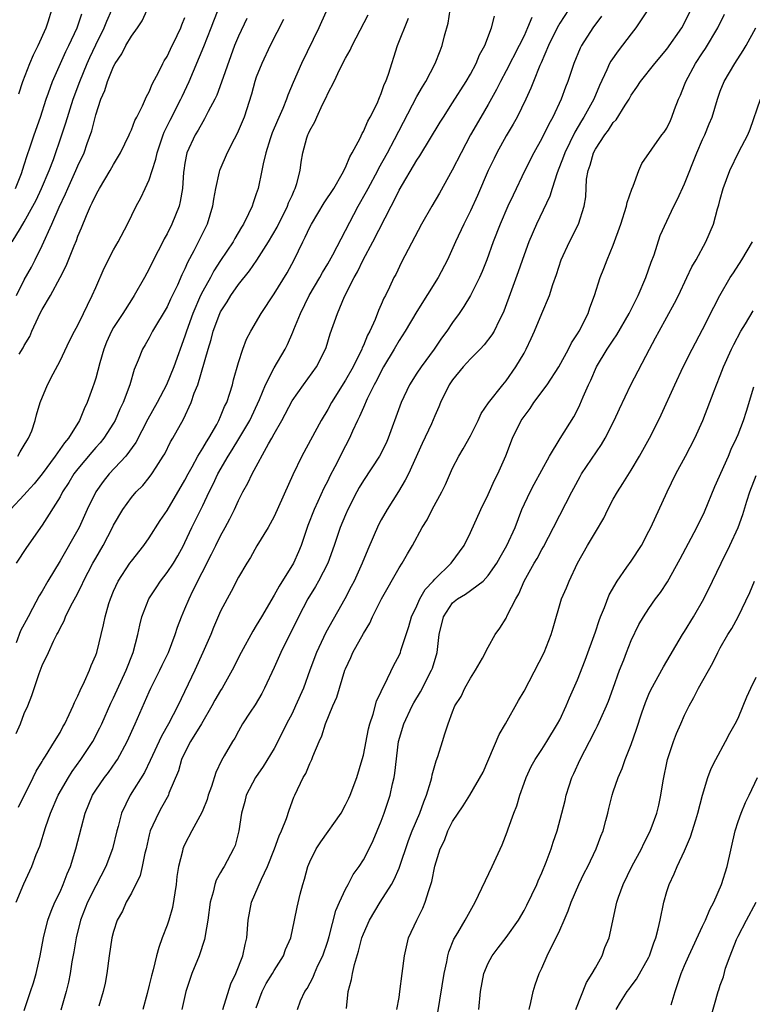
# Model space of a CAD drawing. Units: inches. Extents: x 2505000 to 2508000, y 1557000 to 1560000.
# Drawn here: x 2505970 to 2506053, y 1557904 to 1558014 of the extents above; entities that cross this region are included whole.
import ezdxf

# ---------------------------------------------------------------- set-up
doc = ezdxf.new("R2010")
doc.units = ezdxf.units.IN
doc.header["$MEASUREMENT"] = 0
doc.layers.add('LD25051557_2ft', color=55, linetype='Continuous')

msp = doc.modelspace()

# ---------------------------------------------------------------- linework, layer by layer
at = {"layer": 'LD25051557_2ft'}
for points, elevation in [([(2506006.16, 1558017.84), (2506004.32, 1558013.68), (2506004.01, 1558013), (2506002.06, 1558009), (2506001.13, 1558006.87), (2506000.53, 1558005.47), (2506000.38, 1558005), (2505999.96, 1558003.96), (2505999.37, 1558002.63), (2505998.78, 1558001.22), (2505998.55, 1558000.55), (2505998.07, 1557999), (2505997.77, 1557997.77), (2505997.63, 1557997), (2505997.19, 1557995), (2505997, 1557994.4), (2505996.63, 1557993.37), (2505996.53, 1557993), (2505996.14, 1557992.14), (2505995.58, 1557991), (2505995.35, 1557990.65), (2505994.6, 1557989.4), (2505994.39, 1557989), (2505993, 1557986.91), (2505992.25, 1557985.75), (2505991.85, 1557985), (2505991, 1557983.49), (2505990.75, 1557983), (2505989.88, 1557981), (2505989.17, 1557979), (2505989, 1557978.45), (2505987.75, 1557975), (2505986.94, 1557973), (2505985.89, 1557971), (2505984.84, 1557969.16), (2505983.48, 1557966.52), (2505982.37, 1557965), (2505980.51, 1557963), (2505979.83, 1557962.17), (2505979, 1557961), (2505978.04, 1557959), (2505977.14, 1557957), (2505977, 1557956.74), (2505975, 1557953.25), (2505973.64, 1557951), (2505973, 1557949.88), (2505972.66, 1557949.34), (2505971.93, 1557947.93), (2505971.42, 1557947), (2505970.59, 1557945.41), (2505970.08, 1557944.09)], 7346), ([(2505995.95, 1558014.05), (2505995, 1558012.06), (2505994.56, 1558011), (2505994.14, 1558009.86), (2505993.11, 1558006.89), (2505992.56, 1558005.44), (2505992.35, 1558005), (2505991.61, 1558003.61), (2505991.21, 1558002.79), (2505991, 1558002.48), (2505990.48, 1558001.52), (2505990.15, 1558001), (2505989.23, 1557999), (2505989, 1557997.83), (2505988.86, 1557997), (2505988.84, 1557996.84), (2505988.71, 1557995), (2505988.47, 1557993.53), (2505988.34, 1557993), (2505987.54, 1557991), (2505987, 1557989.93), (2505986.66, 1557989.34), (2505986.51, 1557989), (2505985.49, 1557987), (2505985, 1557985.99), (2505984.46, 1557985), (2505983.32, 1557983), (2505983, 1557982.52), (2505982.04, 1557981), (2505981, 1557979.4), (2505980.77, 1557979), (2505980.22, 1557977.78), (2505979.9, 1557977), (2505979.46, 1557975.46), (2505979, 1557973.74), (2505978.83, 1557973.17), (2505978.65, 1557972.65), (2505978.05, 1557971), (2505977.7, 1557970.3), (2505977.17, 1557969), (2505975.94, 1557967), (2505975.51, 1557966.49), (2505974.47, 1557965), (2505973, 1557963.03), (2505972.09, 1557961.91), (2505971.27, 1557961), (2505971, 1557960.68), (2505969.45, 1557959)], 7342), ([(2505969.63, 1557989), (2505970.56, 1557990.56), (2505971, 1557991.26), (2505971.97, 1557993), (2505972.32, 1557993.68), (2505972.94, 1557995), (2505973.78, 1557997), (2505974.26, 1557998.26), (2505975.22, 1558001), (2505975.66, 1558002.34), (2505976.48, 1558005), (2505977.21, 1558007), (2505978.04, 1558009), (2505978.34, 1558009.66), (2505979, 1558011.11), (2505979.93, 1558013), (2505980.24, 1558013.76), (2505980.81, 1558015)], 7334), ([(2505970.01, 1557995), (2505970.68, 1557996.68), (2505971, 1557997.63), (2505971.31, 1557998.69), (2505971.65, 1557999.65), (2505972.1, 1558001), (2505972.8, 1558003), (2505973.44, 1558005), (2505973.7, 1558005.7), (2505974.15, 1558007), (2505975.66, 1558010.34), (2505975.99, 1558011), (2505976.92, 1558013), (2505977.44, 1558014.56)], 7332), ([(2505970.09, 1557933.91), (2505970.56, 1557935), (2505971, 1557936.16), (2505971.38, 1557937), (2505971.83, 1557938.17), (2505972.65, 1557940.65), (2505973, 1557941.55), (2505973.7, 1557943), (2505974.27, 1557944.27), (2505974.65, 1557945), (2505974.78, 1557945.22), (2505975, 1557945.72), (2505975.45, 1557946.55), (2505975.62, 1557947), (2505976.23, 1557948.23), (2505976.78, 1557949.22), (2505977.46, 1557950.54), (2505977.65, 1557951), (2505978.68, 1557953), (2505979, 1557953.58), (2505979.83, 1557955), (2505980.88, 1557957), (2505981, 1557957.25), (2505982.03, 1557959), (2505983, 1557960.37), (2505983.53, 1557961), (2505984.28, 1557961.72), (2505985, 1557962.61), (2505985.29, 1557963), (2505985.77, 1557963.77), (2505986.57, 1557965), (2505986.73, 1557965.27), (2505987.39, 1557966.61), (2505987.63, 1557967), (2505988.85, 1557969.15), (2505989.71, 1557971), (2505990.04, 1557972.04), (2505990.43, 1557973), (2505991.6, 1557977), (2505991.94, 1557978.06), (2505992.18, 1557979), (2505992.91, 1557981), (2505993, 1557981.18), (2505993.72, 1557982.28), (2505994.15, 1557983), (2505995, 1557984.22), (2505996.23, 1557985.77), (2505997.05, 1557986.95), (2505998.37, 1557989), (2505999.34, 1557990.66), (2506000.5, 1557993), (2506000.62, 1557993.38), (2506001, 1557994.21), (2506001.23, 1557994.77), (2506001.36, 1557995), (2506001.55, 1557995.55), (2506001.91, 1557997), (2506002.04, 1557997.96), (2506002.23, 1557999), (2506002.67, 1558000.67), (2506002.77, 1558001), (2506002.85, 1558001.15), (2506003, 1558001.51), (2506003.55, 1558002.45), (2506003.77, 1558003), (2506004.42, 1558004.42), (2506004.82, 1558005.18), (2506005, 1558005.62), (2506005.71, 1558007), (2506006.36, 1558008.36), (2506007, 1558009.6), (2506007.51, 1558010.49), (2506007.74, 1558011), (2506009.53, 1558014.47)], 7348), ([(2505970.1, 1557915), (2505970.95, 1557917.05), (2505971.84, 1557919), (2505972.34, 1557920.34), (2505972.72, 1557921.28), (2505973.39, 1557923.39), (2505973.95, 1557925), (2505974.8, 1557927), (2505975.94, 1557929), (2505976.35, 1557929.65), (2505977.35, 1557931), (2505978.68, 1557933), (2505979.46, 1557934.54), (2505979.68, 1557935), (2505980.7, 1557937.3), (2505981, 1557937.91), (2505982.4, 1557941), (2505983.18, 1557943), (2505983.72, 1557945), (2505983.93, 1557946.07), (2505984.18, 1557947), (2505984.96, 1557949), (2505985.76, 1557950.24), (2505986.27, 1557951), (2505987, 1557951.94), (2505987.7, 1557953), (2505988.19, 1557953.81), (2505988.84, 1557955), (2505989, 1557955.32), (2505989.78, 1557957), (2505991, 1557959.47), (2505991.72, 1557961), (2505992.15, 1557961.85), (2505992.67, 1557963), (2505993.83, 1557965), (2505994.29, 1557965.71), (2505995.05, 1557966.95), (2505996.26, 1557969), (2505997.36, 1557971.36), (2505998.04, 1557973), (2505999, 1557974.91), (2506000.22, 1557977), (2506000.48, 1557977.52), (2506001.09, 1557978.91), (2506001.19, 1557979.19), (2506001.94, 1557981), (2506002.94, 1557983), (2506004.1, 1557985), (2506004.41, 1557985.59), (2506005, 1557986.56), (2506005.56, 1557987.56), (2506008.42, 1557993), (2506009.35, 1557994.65), (2506009.53, 1557995), (2506010.61, 1557997), (2506010.73, 1557997.27), (2506011.7, 1557999), (2506012.49, 1558000.49), (2506015, 1558005.29), (2506015.62, 1558006.38), (2506016.01, 1558007), (2506017.05, 1558009), (2506017.59, 1558010.41), (2506017.84, 1558011), (2506018.1, 1558012.1), (2506018.49, 1558013.51), (2506018.73, 1558015)], 7352), ([(2505970.12, 1557983), (2505971, 1557984.75), (2505971.81, 1557986.19), (2505972.23, 1557987), (2505973, 1557988.59), (2505974.09, 1557991), (2505974.91, 1557992.91), (2505975.61, 1557994.39), (2505975.87, 1557995), (2505976.78, 1557997), (2505977, 1557997.53), (2505977.69, 1557999), (2505978.04, 1558000.04), (2505978.55, 1558001.45), (2505979, 1558003.24), (2505979.58, 1558005), (2505980.01, 1558005.99), (2505980.32, 1558007), (2505981, 1558008.68), (2505981.17, 1558009), (2505981.91, 1558010.09), (2505982.37, 1558011), (2505983, 1558012.07), (2505983.67, 1558013), (2505984.21, 1558013.79), (2505984.76, 1558015)], 7336), ([(2505970.27, 1557965), (2505970.53, 1557965.47), (2505971, 1557966.21), (2505971.27, 1557966.73), (2505971.48, 1557967), (2505971.83, 1557967.83), (2505972.2, 1557969), (2505972.36, 1557969.64), (2505972.78, 1557971), (2505973.59, 1557973), (2505974.22, 1557974.22), (2505975, 1557975.67), (2505976.08, 1557977.92), (2505976.62, 1557979), (2505977, 1557979.68), (2505977.64, 1557981), (2505978.07, 1557981.93), (2505978.62, 1557983), (2505979, 1557983.91), (2505979.95, 1557986.05), (2505981, 1557988.13), (2505981.5, 1557989), (2505982.58, 1557991), (2505983.54, 1557993), (2505984.06, 1557993.94), (2505984.56, 1557995), (2505985, 1557995.98), (2505985.31, 1557997), (2505985.73, 1557998.27), (2505985.87, 1557999), (2505986.56, 1558001), (2505986.69, 1558001.31), (2505987.35, 1558002.65), (2505988.54, 1558005), (2505988.68, 1558005.32), (2505989.47, 1558007), (2505991.11, 1558010.89), (2505991.95, 1558013), (2505992.23, 1558013.77), (2505992.73, 1558015)], 7340), ([(2505970.35, 1557925.65), (2505971.99, 1557929), (2505972.31, 1557929.69), (2505973, 1557930.78), (2505973.08, 1557930.92), (2505973.39, 1557931.39), (2505974.38, 1557933), (2505975, 1557934.04), (2505975.33, 1557934.67), (2505975.53, 1557935), (2505976.04, 1557936.04), (2505976.48, 1557937), (2505976.62, 1557937.38), (2505977, 1557938.12), (2505977.25, 1557938.75), (2505977.74, 1557939.74), (2505978.29, 1557941), (2505978.48, 1557941.52), (2505979, 1557942.7), (2505979.11, 1557943), (2505979.89, 1557946.11), (2505980.07, 1557947), (2505980.48, 1557948.48), (2505980.64, 1557949), (2505981, 1557949.86), (2505981.53, 1557951), (2505982.83, 1557953), (2505983, 1557953.24), (2505984.38, 1557955), (2505985, 1557955.86), (2505986.22, 1557957.78), (2505987, 1557958.92), (2505989, 1557962.31), (2505989.35, 1557963), (2505989.81, 1557963.81), (2505990.45, 1557965), (2505991, 1557965.9), (2505991.4, 1557966.6), (2505991.66, 1557967), (2505992.56, 1557968.56), (2505992.8, 1557969), (2505993, 1557969.45), (2505993.45, 1557970.55), (2505993.69, 1557971), (2505994.05, 1557972.05), (2505994.34, 1557973), (2505994.46, 1557973.54), (2505995, 1557975.49), (2505995.49, 1557977), (2505995.91, 1557978.09), (2505996.38, 1557979), (2505997.53, 1557981), (2505999, 1557983.17), (2506000.45, 1557985.55), (2506001.23, 1557987), (2506002.2, 1557989), (2506002.48, 1557989.52), (2506003, 1557990.67), (2506003.17, 1557991), (2506004.61, 1557993.39), (2506005.67, 1557995), (2506006.63, 1557996.63), (2506007, 1557997.35), (2506007.47, 1557998.53), (2506007.75, 1557999), (2506008.62, 1558000.62), (2506008.85, 1558001.15), (2506009, 1558001.38), (2506009.48, 1558002.52), (2506009.77, 1558003), (2506010.53, 1558004.53), (2506010.8, 1558005.2), (2506011, 1558005.63), (2506011.34, 1558006.66), (2506011.52, 1558007), (2506011.8, 1558007.8), (2506012.82, 1558011), (2506014.07, 1558014.07)], 7350), ([(2505970.39, 1558005.61), (2505970.84, 1558007), (2505971.61, 1558009), (2505972.03, 1558009.97), (2505972.57, 1558011), (2505973.44, 1558013), (2505973.67, 1558013.67), (2505974.08, 1558015)], 7330), ([(2505970.43, 1557976.43), (2505970.88, 1557977.12), (2505971, 1557977.38), (2505971.6, 1557978.4), (2505971.84, 1557979), (2505972.55, 1557980.55), (2505972.84, 1557981.16), (2505973, 1557981.45), (2505973.94, 1557983), (2505975.03, 1557985), (2505975.69, 1557986.31), (2505976.57, 1557988.57), (2505976.83, 1557989.17), (2505977, 1557989.66), (2505977.41, 1557990.59), (2505977.96, 1557991.96), (2505978.42, 1557993), (2505978.62, 1557993.38), (2505979, 1557994.24), (2505979.28, 1557994.72), (2505979.42, 1557995), (2505980.63, 1557997), (2505981, 1557997.68), (2505981.78, 1557999), (2505982.76, 1558001), (2505982.82, 1558001.18), (2505983, 1558001.55), (2505983.39, 1558002.61), (2505983.61, 1558003), (2505984.25, 1558004.25), (2505984.69, 1558005.31), (2505985, 1558005.84), (2505985.32, 1558006.68), (2505986.07, 1558008.07), (2505986.51, 1558009), (2505986.69, 1558009.31), (2505987, 1558009.79), (2505987.38, 1558010.62), (2505988.14, 1558012.14), (2505988.54, 1558013), (2505988.66, 1558013.33), (2505989, 1558014.14)], 7338), ([(2505971, 1557902.88), (2505971.71, 1557905), (2505972.04, 1557905.96), (2505972.32, 1557907), (2505972.78, 1557909), (2505973.16, 1557911), (2505973.63, 1557913), (2505973.99, 1557914.01), (2505974.42, 1557915), (2505975, 1557916.18), (2505975.36, 1557917), (2505975.8, 1557918.2), (2505976.16, 1557919), (2505976.78, 1557921), (2505977.4, 1557923.4), (2505977.83, 1557925), (2505978.65, 1557927), (2505979, 1557927.55), (2505979.99, 1557929), (2505980.44, 1557929.56), (2505981.27, 1557930.73), (2505981.44, 1557931), (2505982.52, 1557933), (2505983.43, 1557935), (2505985, 1557938.58), (2505985.19, 1557939), (2505986.19, 1557941), (2505986.44, 1557941.56), (2505987.14, 1557943), (2505987.9, 1557945), (2505988.16, 1557945.84), (2505988.61, 1557947), (2505989, 1557947.87), (2505989.46, 1557949), (2505989.89, 1557949.89), (2505991.99, 1557954.01), (2505992.46, 1557955), (2505993, 1557956.08), (2505993.52, 1557957), (2505994.03, 1557957.97), (2505994.54, 1557959), (2505995, 1557960.02), (2505995.5, 1557961), (2505996.04, 1557961.96), (2505996.52, 1557963), (2505998.36, 1557966.36), (2505998.74, 1557967), (2505999, 1557967.5), (2505999.85, 1557969), (2506001, 1557971.18), (2506002.28, 1557973), (2506003.76, 1557975), (2506004.77, 1557977), (2506004.83, 1557977.17), (2506005.28, 1557978.72), (2506006.08, 1557981), (2506006.89, 1557982.89), (2506007.96, 1557985), (2506008.35, 1557985.65), (2506008.98, 1557987), (2506010.05, 1557989), (2506012.1, 1557993), (2506012.42, 1557993.58), (2506013, 1557994.8), (2506015, 1557998.18), (2506015.34, 1557998.66), (2506017.59, 1558002.41), (2506017.96, 1558003), (2506019, 1558004.58), (2506020.53, 1558007), (2506021, 1558007.82), (2506021.63, 1558009), (2506022.02, 1558009.98), (2506022.61, 1558011), (2506023.37, 1558013), (2506023.69, 1558014.31)], 7354), ([(2506027.86, 1558014.14), (2506027.41, 1558013), (2506027, 1558012.1), (2506026.46, 1558011), (2506025, 1558008.18), (2506024.36, 1558007), (2506023.92, 1558006.08), (2506023, 1558004.42), (2506022.16, 1558003), (2506021.02, 1558001), (2506019.95, 1557999), (2506018.96, 1557997.04), (2506017.52, 1557994.48), (2506016.66, 1557993), (2506015.52, 1557991), (2506013.28, 1557986.72), (2506012.63, 1557985.37), (2506012.43, 1557985), (2506011.94, 1557983.94), (2506011.48, 1557983), (2506011.3, 1557982.7), (2506011, 1557981.98), (2506010.69, 1557981.31), (2506010.31, 1557980.31), (2506009.71, 1557979), (2506009.46, 1557978.54), (2506009, 1557977.38), (2506008.87, 1557977.13), (2506008.83, 1557977), (2506007.84, 1557975), (2506007, 1557973.5), (2506005.41, 1557971), (2506005, 1557970.24), (2506004.25, 1557969), (2506002.09, 1557965), (2506001.1, 1557962.9), (2505999, 1557958.25), (2505998.31, 1557957), (2505997.07, 1557954.93), (2505996.36, 1557953.64), (2505995.93, 1557953), (2505995, 1557951.43), (2505994.17, 1557949.83), (2505993.72, 1557949), (2505993, 1557947.61), (2505992.21, 1557945.79), (2505991.89, 1557945), (2505991, 1557943), (2505990.1, 1557941), (2505988.2, 1557937), (2505987.17, 1557935), (2505986.38, 1557933.62), (2505985.12, 1557930.88), (2505984.45, 1557929.55), (2505982.86, 1557927), (2505981.88, 1557925), (2505981.51, 1557923.51), (2505981.36, 1557923), (2505980.89, 1557921), (2505980.14, 1557919), (2505979, 1557916.86), (2505978.07, 1557915), (2505977.3, 1557913), (2505976.8, 1557911), (2505976.55, 1557909.45), (2505976.33, 1557908.33), (2505976.13, 1557907), (2505975.94, 1557906.06), (2505975.69, 1557905), (2505975.1, 1557902.9)], 7356), ([(2506031.97, 1558015), (2506031, 1558013.52), (2506030.7, 1558013), (2506029.73, 1558011), (2506028.92, 1558009.08), (2506028.77, 1558008.77), (2506028.07, 1558007), (2506027.77, 1558006.23), (2506027.22, 1558005), (2506026.24, 1558003), (2506025.79, 1558002.21), (2506025, 1558000.89), (2506023.97, 1557999), (2506023.65, 1557998.35), (2506022.99, 1557997), (2506021.78, 1557994.22), (2506021, 1557992.5), (2506020.25, 1557991), (2506019.31, 1557989), (2506018.43, 1557987), (2506017.37, 1557985), (2506015, 1557981.19), (2506013.69, 1557979), (2506013, 1557977.95), (2506012.46, 1557977), (2506011.27, 1557975), (2506011, 1557974.51), (2506010.5, 1557973.5), (2506010.22, 1557973), (2506009.43, 1557971.43), (2506009, 1557970.46), (2506008.57, 1557969.43), (2506008.34, 1557969), (2506007.79, 1557967.79), (2506007.45, 1557967), (2506007, 1557966.15), (2506005.81, 1557963.81), (2506005.24, 1557962.76), (2506005, 1557962.24), (2506004.58, 1557961.42), (2506003.9, 1557959.9), (2506003.48, 1557959), (2506002.78, 1557957.22), (2506002.03, 1557955), (2506001.72, 1557954.28), (2506001.15, 1557953), (2505999.56, 1557950.44), (2505999, 1557949.4), (2505997.57, 1557947), (2505997, 1557946), (2505996.61, 1557945.39), (2505995.31, 1557943), (2505994.3, 1557941), (2505993.18, 1557939), (2505993, 1557938.73), (2505992.36, 1557937.64), (2505992.03, 1557937), (2505990.85, 1557935), (2505989.64, 1557933), (2505989, 1557931.77), (2505988.63, 1557931), (2505988.28, 1557929.72), (2505987.21, 1557927.21), (2505987.14, 1557927), (2505986.39, 1557925.61), (2505986.02, 1557925), (2505985.12, 1557923), (2505985, 1557922.54), (2505984.64, 1557921), (2505984.5, 1557920.5), (2505984.21, 1557919), (2505983.99, 1557918.01), (2505983, 1557916.02), (2505982.43, 1557915), (2505981.99, 1557914.01), (2505981.42, 1557913), (2505981, 1557911.74), (2505980.81, 1557911), (2505980.49, 1557909), (2505980.24, 1557907), (2505980.05, 1557905.95), (2505979.85, 1557905), (2505979.36, 1557903.36)], 7358), ([(2506035.69, 1558014.31), (2506034.73, 1558013), (2506033.43, 1558011), (2506033.28, 1558010.72), (2506032.58, 1558009), (2506031.93, 1558007), (2506031.66, 1558006.34), (2506031.18, 1558005), (2506030.22, 1558003), (2506029.78, 1558002.22), (2506029, 1558000.59), (2506028.11, 1557999), (2506027.11, 1557997), (2506025.77, 1557994.23), (2506025.2, 1557993), (2506024.31, 1557991), (2506023.55, 1557989), (2506022.85, 1557987), (2506022.32, 1557985.68), (2506022.01, 1557985), (2506021.01, 1557983), (2506020.25, 1557981.75), (2506019.74, 1557981), (2506019, 1557979.97), (2506018.36, 1557979), (2506017.77, 1557978.23), (2506016.94, 1557977), (2506015.47, 1557975), (2506015, 1557974.3), (2506014.16, 1557973), (2506013.22, 1557971), (2506012.65, 1557969.35), (2506012.24, 1557968.24), (2506011.78, 1557967), (2506011.54, 1557966.46), (2506010.79, 1557965), (2506009, 1557962.28), (2506008.52, 1557961.48), (2506008.26, 1557961), (2506007.25, 1557959), (2506007, 1557958.42), (2506006.41, 1557957), (2506005.74, 1557955), (2506005, 1557953), (2506003.96, 1557951), (2506003.62, 1557950.38), (2506002.76, 1557949), (2506001.71, 1557947), (2505999.75, 1557943), (2505999, 1557941.3), (2505997.93, 1557939), (2505997.61, 1557938.39), (2505996.86, 1557937.14), (2505996.3, 1557936.3), (2505995.47, 1557935), (2505995, 1557934.18), (2505994.6, 1557933.4), (2505994.33, 1557933), (2505993.41, 1557931.41), (2505993.1, 1557930.9), (2505992.46, 1557929.54), (2505991.98, 1557927.98), (2505991.62, 1557927), (2505991.48, 1557926.52), (2505991, 1557925.32), (2505990.86, 1557925), (2505990.66, 1557924.66), (2505989.77, 1557923), (2505989, 1557921.52), (2505988.84, 1557921.16), (2505988.78, 1557921), (2505988.73, 1557920.72), (2505988.28, 1557919), (2505988.11, 1557917.89), (2505988.01, 1557917), (2505987.59, 1557914.41), (2505987.19, 1557913), (2505987, 1557912.44), (2505986.45, 1557911), (2505986.06, 1557909.94), (2505985.81, 1557909), (2505985.43, 1557907.43), (2505985.24, 1557906.76), (2505985, 1557905.71), (2505984.76, 1557904.76), (2505984.3, 1557903)], 7360), ([(2506040.86, 1558015), (2506040.12, 1558013.88), (2506039.53, 1558013), (2506039, 1558012.34), (2506037.57, 1558010.43), (2506036.74, 1558009.26), (2506036.6, 1558009), (2506036.29, 1558008.29), (2506035.46, 1558006.54), (2506034.81, 1558005), (2506033.72, 1558003), (2506033.44, 1558002.56), (2506032.69, 1558001.31), (2506031.58, 1557999), (2506031.44, 1557998.56), (2506030.73, 1557996.73), (2506030.15, 1557995), (2506029.88, 1557994.12), (2506028.41, 1557991), (2506027.53, 1557989), (2506027, 1557987.56), (2506026.35, 1557985.65), (2506025.58, 1557983.58), (2506024.74, 1557981.26), (2506024.62, 1557981), (2506024.2, 1557980.2), (2506023.64, 1557979), (2506023.4, 1557978.6), (2506022.53, 1557977.47), (2506022.09, 1557977), (2506021, 1557975.9), (2506020.19, 1557975), (2506019, 1557973.54), (2506018.62, 1557973), (2506017.63, 1557971), (2506017.46, 1557970.54), (2506017, 1557969.52), (2506016.62, 1557968.62), (2506015.59, 1557966.41), (2506014.05, 1557963), (2506013.7, 1557962.3), (2506012.95, 1557961.05), (2506011.65, 1557959), (2506011, 1557957.85), (2506010.71, 1557957.29), (2506009.48, 1557954.52), (2506008.87, 1557953), (2506007.95, 1557951), (2506007.63, 1557950.37), (2506006.91, 1557949), (2506004.78, 1557945.22), (2506003.73, 1557943), (2506002.98, 1557941), (2506002.27, 1557939), (2506001.4, 1557937), (2506001, 1557936.17), (2506000.4, 1557935), (2505999.42, 1557933), (2505999, 1557932.25), (2505997.77, 1557930.23), (2505996.9, 1557929), (2505995.86, 1557927), (2505995.7, 1557926.3), (2505995.33, 1557925), (2505995.04, 1557923), (2505994.62, 1557921.38), (2505994.46, 1557921), (2505993.38, 1557919), (2505993.23, 1557918.77), (2505993, 1557918.34), (2505992.51, 1557917.49), (2505992.34, 1557917), (2505992.16, 1557916.15), (2505991.81, 1557915), (2505991.58, 1557913), (2505991.28, 1557911.28), (2505991.24, 1557911), (2505991.19, 1557910.81), (2505990.58, 1557909), (2505989.77, 1557907), (2505989.09, 1557905), (2505988.64, 1557903)], 7362), ([(2505993.25, 1557903), (2505994.15, 1557905.85), (2505994.7, 1557907), (2505995.49, 1557909), (2505995.75, 1557910.25), (2505995.93, 1557911), (2505996.09, 1557913), (2505996.47, 1557915), (2505997.59, 1557917.59), (2505998.25, 1557919), (2505999.04, 1557921), (2505999.55, 1557922.45), (2505999.82, 1557923), (2506000.39, 1557924.39), (2506000.67, 1557925.33), (2506001.21, 1557926.79), (2506001.32, 1557927), (2506002.26, 1557929), (2506002.56, 1557929.44), (2506003, 1557930.55), (2506003.22, 1557931), (2506003.33, 1557931.33), (2506004.03, 1557933), (2506004.36, 1557933.64), (2506004.75, 1557935), (2506005.58, 1557937), (2506006.02, 1557937.98), (2506006.31, 1557939), (2506006.93, 1557941), (2506007, 1557941.18), (2506007.58, 1557942.42), (2506007.82, 1557943), (2506009, 1557945.13), (2506009.71, 1557946.29), (2506010.03, 1557947), (2506011.03, 1557949), (2506013, 1557952.49), (2506013.33, 1557953), (2506013.94, 1557954.06), (2506014.5, 1557955), (2506015.59, 1557957), (2506016.13, 1557957.87), (2506016.7, 1557959), (2506017.79, 1557961), (2506018.19, 1557961.81), (2506019, 1557963.64), (2506019.69, 1557965), (2506020.18, 1557965.82), (2506021, 1557967.29), (2506021.87, 1557969), (2506022.21, 1557969.79), (2506023.01, 1557970.99), (2506024.62, 1557973), (2506025, 1557973.43), (2506026.1, 1557975), (2506027, 1557976.52), (2506027.26, 1557977), (2506027.82, 1557978.18), (2506028.18, 1557979), (2506029, 1557981), (2506029.86, 1557983), (2506030.24, 1557984.24), (2506030.64, 1557985.36), (2506031.18, 1557987), (2506032.1, 1557989), (2506033.1, 1557991), (2506033.75, 1557993), (2506033.93, 1557994.07), (2506034.02, 1557996.02), (2506034.19, 1557997), (2506034.41, 1557997.59), (2506034.79, 1557999), (2506035, 1557999.39), (2506036.05, 1558001), (2506036.46, 1558001.54), (2506037, 1558002.37), (2506037.31, 1558002.69), (2506038.33, 1558004.33), (2506038.77, 1558005), (2506039, 1558005.44), (2506039.65, 1558006.35), (2506040.07, 1558007), (2506041.66, 1558009), (2506043, 1558010.59), (2506044.68, 1558013), (2506045, 1558013.56), (2506045.71, 1558015)], 7364), ([(2505997, 1557903.18), (2505997.66, 1557905), (2505998.12, 1557905.88), (2505998.81, 1557907), (2505999, 1557907.34), (2506000.05, 1557909), (2506000.28, 1557909.72), (2506000.85, 1557911), (2506001.28, 1557913), (2506001.56, 1557914.44), (2506001.92, 1557915.92), (2506002.2, 1557917), (2506002.4, 1557917.6), (2506002.78, 1557919), (2506003, 1557919.54), (2506003.7, 1557921), (2506004.22, 1557921.78), (2506006.5, 1557925), (2506007, 1557925.92), (2506007.35, 1557926.65), (2506007.5, 1557927), (2506008.26, 1557929), (2506008.88, 1557931), (2506009, 1557931.48), (2506009.57, 1557934.43), (2506009.71, 1557935), (2506010.08, 1557936.08), (2506010.48, 1557937.52), (2506011, 1557938.62), (2506011.11, 1557938.89), (2506011.38, 1557939.38), (2506012.42, 1557941.58), (2506013, 1557942.67), (2506013.14, 1557943), (2506013.2, 1557943.2), (2506013.79, 1557945), (2506014.1, 1557945.9), (2506014.41, 1557947), (2506015, 1557948.23), (2506015.34, 1557949), (2506015.94, 1557950.06), (2506016.83, 1557951), (2506017, 1557951.2), (2506018.85, 1557953), (2506020.29, 1557955), (2506021, 1557956.44), (2506022.18, 1557959), (2506023, 1557960.69), (2506023.71, 1557962.29), (2506024.08, 1557963), (2506024.97, 1557965.03), (2506025.72, 1557967), (2506026.69, 1557969), (2506027, 1557969.44), (2506027.68, 1557970.32), (2506028.11, 1557971), (2506029.6, 1557973), (2506030.9, 1557975), (2506031.99, 1557977), (2506032.32, 1557977.68), (2506033, 1557978.71), (2506033.17, 1557979), (2506034.18, 1557981), (2506034.38, 1557981.62), (2506034.89, 1557983), (2506035.55, 1557985), (2506035.96, 1557986.04), (2506036.33, 1557987), (2506037, 1557988.65), (2506037.86, 1557991), (2506038.5, 1557993), (2506038.56, 1557993.44), (2506039.08, 1557994.92), (2506039.24, 1557995.24), (2506039.88, 1557997), (2506040.21, 1557997.79), (2506042.45, 1558001), (2506042.7, 1558001.3), (2506043, 1558001.77), (2506043.4, 1558002.6), (2506043.57, 1558003), (2506043.86, 1558003.86), (2506044.3, 1558005), (2506044.53, 1558005.47), (2506045, 1558006.62), (2506045.14, 1558007), (2506046.23, 1558009), (2506047, 1558010.19), (2506047.33, 1558010.67), (2506048.72, 1558013), (2506049.48, 1558014.52)], 7366), ([(2506000.05, 1558013.95), (2505998.57, 1558011), (2505997.6, 1558009), (2505997, 1558007.47), (2505996.84, 1558007), (2505996.45, 1558005.55), (2505995.63, 1558003), (2505994.86, 1558001.14), (2505994.52, 1558000.52), (2505993.74, 1557999), (2505992.9, 1557997.1), (2505992.87, 1557997), (2505992.85, 1557996.85), (2505992.44, 1557995), (2505992.21, 1557993.79), (2505992.1, 1557993), (2505991.48, 1557991), (2505990, 1557988), (2505989.29, 1557986.71), (2505989, 1557986), (2505988.67, 1557985.33), (2505988.15, 1557984.15), (2505987.4, 1557982.6), (2505987, 1557981.72), (2505985.38, 1557979), (2505985, 1557978.26), (2505984.54, 1557977.46), (2505984.25, 1557977), (2505983.76, 1557975.76), (2505983.3, 1557974.7), (2505982.83, 1557973), (2505982.09, 1557971), (2505981.72, 1557970.28), (2505981.18, 1557969), (2505981, 1557968.7), (2505979.9, 1557967), (2505979.5, 1557966.5), (2505979, 1557965.96), (2505978.56, 1557965.44), (2505977, 1557963.58), (2505976.55, 1557963), (2505975.97, 1557962.03), (2505975.29, 1557961), (2505975, 1557960.45), (2505973, 1557957.26), (2505971.23, 1557954.77), (2505970.1, 1557953)], 7344), ([(2506001.6, 1557903), (2506001.97, 1557903.97), (2506002.43, 1557905), (2506002.68, 1557905.32), (2506003.38, 1557906.62), (2506003.51, 1557907), (2506003.9, 1557907.9), (2506004.44, 1557909), (2506005, 1557910.66), (2506005.15, 1557911.15), (2506005.91, 1557914.09), (2506006.32, 1557915), (2506007, 1557916.46), (2506007.3, 1557917), (2506007.87, 1557918.13), (2506008.51, 1557919), (2506009, 1557919.77), (2506009.64, 1557921), (2506010.08, 1557921.92), (2506010.56, 1557923), (2506011, 1557924.09), (2506011.33, 1557925), (2506011.99, 1557927), (2506012.27, 1557928.27), (2506012.46, 1557929), (2506012.54, 1557929.46), (2506012.95, 1557933), (2506013.52, 1557935), (2506014.46, 1557937), (2506014.65, 1557937.35), (2506015.4, 1557938.6), (2506016.65, 1557941), (2506016.75, 1557941.25), (2506017.28, 1557943), (2506017.51, 1557945), (2506017.97, 1557947), (2506019, 1557948.54), (2506019.55, 1557949), (2506020.46, 1557949.54), (2506022.41, 1557951), (2506023, 1557951.61), (2506023.95, 1557953), (2506024.32, 1557953.68), (2506025.09, 1557955), (2506026, 1557957), (2506026.77, 1557959), (2506027.69, 1557961), (2506028.14, 1557961.86), (2506029.87, 1557965), (2506031.04, 1557966.96), (2506032.59, 1557969.41), (2506033, 1557970.17), (2506033.27, 1557970.73), (2506033.63, 1557971.63), (2506034.22, 1557973), (2506034.48, 1557973.52), (2506035.11, 1557975), (2506036.33, 1557977), (2506037, 1557978.01), (2506037.41, 1557978.59), (2506038.8, 1557981), (2506039.52, 1557982.48), (2506039.8, 1557983), (2506040.65, 1557985), (2506041.26, 1557986.74), (2506041.57, 1557987.57), (2506042.27, 1557989.73), (2506043, 1557991.34), (2506043.78, 1557993), (2506044.19, 1557993.81), (2506045, 1557995.52), (2506046.36, 1557999), (2506047, 1558000.47), (2506047.26, 1558001), (2506047.75, 1558002.25), (2506048.07, 1558003), (2506048.67, 1558005), (2506049, 1558005.89), (2506049.45, 1558007), (2506050.61, 1558009), (2506051.55, 1558010.45), (2506051.89, 1558011), (2506052.99, 1558013.01)], 7368), ([(2506007.1, 1557903.1), (2506007.3, 1557905), (2506007.66, 1557906.34), (2506007.77, 1557907), (2506008.02, 1557908.02), (2506008.47, 1557909.53), (2506008.84, 1557911), (2506009, 1557911.46), (2506009.69, 1557913), (2506010.89, 1557915), (2506012.14, 1557917), (2506012.46, 1557917.54), (2506013, 1557918.84), (2506014.07, 1557921.93), (2506014.47, 1557923), (2506015.33, 1557925), (2506015.76, 1557926.24), (2506016.08, 1557927), (2506016.56, 1557928.56), (2506016.67, 1557929), (2506016.71, 1557929.29), (2506017.15, 1557930.85), (2506017.35, 1557931.35), (2506017.85, 1557933), (2506018.14, 1557933.86), (2506018.49, 1557935), (2506019, 1557936.36), (2506019.26, 1557937), (2506019.94, 1557938.06), (2506020.37, 1557939), (2506021, 1557940.13), (2506021.57, 1557941), (2506022.35, 1557942.35), (2506023, 1557943.59), (2506023.78, 1557945), (2506024.29, 1557945.71), (2506025, 1557946.85), (2506025.12, 1557947.12), (2506026.07, 1557949), (2506026.42, 1557949.58), (2506027.02, 1557951), (2506028.13, 1557953), (2506028.46, 1557953.54), (2506029, 1557954.53), (2506029.18, 1557954.82), (2506030.31, 1557957), (2506031, 1557958.4), (2506032.36, 1557961), (2506032.59, 1557961.41), (2506033.29, 1557962.71), (2506033.45, 1557963), (2506035.7, 1557966.3), (2506036.1, 1557967), (2506037.1, 1557969), (2506037.69, 1557970.31), (2506038.96, 1557973), (2506041.06, 1557977), (2506041.75, 1557978.25), (2506042.14, 1557979), (2506043.87, 1557982.13), (2506044.31, 1557983), (2506045.26, 1557985), (2506045.8, 1557986.2), (2506046.28, 1557987), (2506047.39, 1557989), (2506048.25, 1557991), (2506048.7, 1557992.7), (2506048.85, 1557993.15), (2506049, 1557993.8), (2506049.32, 1557995), (2506050.05, 1557997), (2506051.09, 1557999.09), (2506052.09, 1558001), (2506052.36, 1558001.64), (2506053.5, 1558005)], 7370), ([(2506012.76, 1557903), (2506013, 1557904.33), (2506013.1, 1557905), (2506013.36, 1557907), (2506013.59, 1557909), (2506014.07, 1557911), (2506015, 1557913), (2506015.65, 1557914.35), (2506015.93, 1557915), (2506016.33, 1557916.33), (2506016.56, 1557917), (2506016.66, 1557917.34), (2506017, 1557919.06), (2506017.61, 1557921), (2506018.08, 1557921.92), (2506018.47, 1557923), (2506019, 1557924.04), (2506020.2, 1557925.8), (2506020.92, 1557927), (2506022.41, 1557929.59), (2506024.2, 1557933.8), (2506024.94, 1557935), (2506026.39, 1557937.61), (2506027, 1557938.66), (2506029.25, 1557943), (2506030.06, 1557945), (2506030.25, 1557945.75), (2506031.22, 1557949), (2506031.76, 1557950.24), (2506032.05, 1557951), (2506033, 1557953), (2506034.13, 1557955), (2506035, 1557956.49), (2506035.95, 1557958.05), (2506036.41, 1557959), (2506037, 1557960.16), (2506037.46, 1557961), (2506038.08, 1557961.92), (2506039, 1557963.43), (2506039.94, 1557965), (2506041.08, 1557967), (2506042.09, 1557969), (2506042.39, 1557969.62), (2506043.9, 1557973), (2506044.85, 1557975), (2506045.85, 1557977), (2506047, 1557979.18), (2506048.29, 1557981.71), (2506048.96, 1557983), (2506050.12, 1557985), (2506050.46, 1557985.54), (2506051.41, 1557987), (2506052.61, 1557989)], 7372), ([(2506017.35, 1557902.65), (2506018.04, 1557907), (2506018.34, 1557908.34), (2506018.45, 1557909), (2506018.57, 1557909.43), (2506019.14, 1557910.86), (2506019.58, 1557911.58), (2506020.41, 1557913), (2506021.52, 1557915), (2506023.45, 1557919), (2506024.56, 1557921.44), (2506025.12, 1557922.88), (2506025.22, 1557923.22), (2506025.86, 1557925), (2506026.19, 1557925.81), (2506026.53, 1557927), (2506027, 1557928.36), (2506027.25, 1557929), (2506027.79, 1557930.21), (2506028.25, 1557931), (2506029, 1557932.12), (2506029.55, 1557933), (2506030.77, 1557935), (2506031, 1557935.45), (2506031.72, 1557937), (2506032.09, 1557937.91), (2506033, 1557939.92), (2506033.87, 1557942.13), (2506035, 1557945.31), (2506035.43, 1557946.57), (2506035.59, 1557947), (2506036.02, 1557948.02), (2506036.55, 1557949.45), (2506037.45, 1557951), (2506038.54, 1557952.54), (2506039, 1557953.22), (2506040.15, 1557955), (2506041, 1557956.58), (2506041.21, 1557957), (2506043.05, 1557961), (2506044.02, 1557963), (2506045.11, 1557965), (2506046.16, 1557967), (2506047.04, 1557969), (2506048.3, 1557972.3), (2506048.57, 1557973), (2506049, 1557974.03), (2506049.37, 1557975), (2506050.26, 1557977), (2506050.5, 1557977.5), (2506051.3, 1557979), (2506051.82, 1557979.82), (2506052.7, 1557981.3)], 7374), ([(2506021.93, 1557903), (2506022.13, 1557905), (2506022.5, 1557907), (2506023, 1557908.18), (2506023.43, 1557909), (2506024.1, 1557909.9), (2506025, 1557911.07), (2506026.37, 1557913), (2506027, 1557914.06), (2506027.33, 1557914.67), (2506028.44, 1557917), (2506028.6, 1557917.4), (2506029, 1557918.29), (2506029.48, 1557919.48), (2506030.03, 1557921), (2506030.25, 1557921.75), (2506030.7, 1557923), (2506031.25, 1557925), (2506031.6, 1557926.4), (2506031.73, 1557927), (2506032.05, 1557928.05), (2506032.37, 1557929), (2506032.58, 1557929.42), (2506033.29, 1557931), (2506034.34, 1557933), (2506035, 1557934.32), (2506035.24, 1557934.76), (2506035.61, 1557935.61), (2506036.24, 1557937), (2506036.46, 1557937.54), (2506037, 1557939), (2506037.71, 1557941), (2506038.17, 1557942.17), (2506038.47, 1557943), (2506039, 1557944.35), (2506039.87, 1557946.13), (2506040.38, 1557947), (2506041, 1557947.94), (2506041.74, 1557949), (2506042.29, 1557949.71), (2506043.07, 1557950.93), (2506044.5, 1557953.5), (2506046.36, 1557957), (2506047.23, 1557958.77), (2506048.39, 1557961.61), (2506049.9, 1557965), (2506050.23, 1557965.77), (2506050.83, 1557967), (2506051, 1557967.44), (2506051.61, 1557969), (2506051.95, 1557970.05), (2506052.76, 1557972.76)], 7376), ([(2506027.57, 1557903), (2506027.77, 1557903.77), (2506028.02, 1557905), (2506028.26, 1557905.74), (2506028.69, 1557907), (2506029, 1557907.62), (2506029.61, 1557909), (2506030.15, 1557910.15), (2506030.6, 1557911), (2506031, 1557911.86), (2506031.49, 1557913), (2506031.96, 1557914.04), (2506032.29, 1557915), (2506033.16, 1557917), (2506033.75, 1557918.25), (2506034.14, 1557919), (2506035.09, 1557921), (2506035.6, 1557922.4), (2506035.86, 1557923), (2506036.18, 1557924.18), (2506036.39, 1557925), (2506036.49, 1557925.51), (2506036.88, 1557927), (2506037, 1557927.37), (2506037.56, 1557929), (2506038.01, 1557929.99), (2506038.34, 1557931), (2506039, 1557932.68), (2506039.61, 1557934.39), (2506040.22, 1557936.22), (2506040.63, 1557937.37), (2506041, 1557938.33), (2506041.2, 1557938.8), (2506042.62, 1557941.38), (2506044.77, 1557945), (2506045, 1557945.36), (2506046, 1557947), (2506047.17, 1557949), (2506048.14, 1557951), (2506049.08, 1557953), (2506050.06, 1557955), (2506050.99, 1557957), (2506051.54, 1557958.46), (2506051.96, 1557959.96), (2506052.29, 1557961), (2506053, 1557962.83)], 7378), ([(2506032.81, 1557903), (2506034, 1557906), (2506034.65, 1557907), (2506035, 1557907.66), (2506035.75, 1557909), (2506036.07, 1557909.93), (2506036.53, 1557911), (2506037.39, 1557915), (2506037.59, 1557915.59), (2506038.11, 1557917), (2506039.08, 1557919), (2506040.15, 1557921), (2506040.42, 1557921.58), (2506041.11, 1557922.89), (2506041.25, 1557923.25), (2506041.88, 1557925), (2506042.1, 1557925.9), (2506042.35, 1557927), (2506042.61, 1557928.61), (2506043.1, 1557931), (2506043.76, 1557933), (2506044.1, 1557933.9), (2506044.56, 1557935), (2506045, 1557935.98), (2506045.5, 1557937), (2506046.04, 1557937.96), (2506046.56, 1557939), (2506048.16, 1557941.84), (2506048.73, 1557943), (2506049, 1557943.5), (2506049.86, 1557945), (2506050.3, 1557945.7), (2506051.01, 1557946.99), (2506052.3, 1557949.7), (2506052.83, 1557951)], 7380), ([(2506037.33, 1557903), (2506037.82, 1557903.82), (2506038.56, 1557905), (2506038.76, 1557905.24), (2506039, 1557905.6), (2506039.62, 1557906.38), (2506041, 1557908.85), (2506041.07, 1557909), (2506041.56, 1557910.44), (2506041.78, 1557911), (2506042.04, 1557912.04), (2506042.26, 1557913), (2506042.66, 1557915), (2506043, 1557916.21), (2506043.25, 1557917), (2506043.82, 1557918.17), (2506044.17, 1557919), (2506045, 1557920.78), (2506045.67, 1557922.33), (2506046.24, 1557924.24), (2506046.49, 1557925), (2506047.01, 1557926.99), (2506047.62, 1557929), (2506047.99, 1557930.01), (2506048.49, 1557931), (2506049.57, 1557933), (2506050.05, 1557933.95), (2506050.67, 1557935), (2506051, 1557935.65), (2506051.58, 1557937), (2506051.99, 1557938.01), (2506052.43, 1557939), (2506053, 1557940.21)], 7382), ([(2506043.49, 1557903.49), (2506043.93, 1557905), (2506044.61, 1557907), (2506045, 1557907.93), (2506045.48, 1557909), (2506047, 1557912.32), (2506047.33, 1557913), (2506047.81, 1557914.19), (2506048.27, 1557915), (2506049.15, 1557917), (2506049.75, 1557919), (2506050.66, 1557923), (2506051, 1557924.06), (2506051.33, 1557925), (2506051.83, 1557926.17), (2506052.25, 1557927), (2506053.18, 1557929)], 7384), ([(2506047.92, 1557902.08), (2506048.75, 1557905), (2506048.82, 1557905.18), (2506049, 1557905.72), (2506049.34, 1557906.66), (2506049.6, 1557907.6), (2506050.11, 1557909), (2506050.82, 1557910.82), (2506051, 1557911.2), (2506051.93, 1557913), (2506053.01, 1557915)], 7386)]:
    msp.add_lwpolyline(points, dxfattribs=dict(at, elevation=elevation))

doc.saveas('drawing.dxf')
